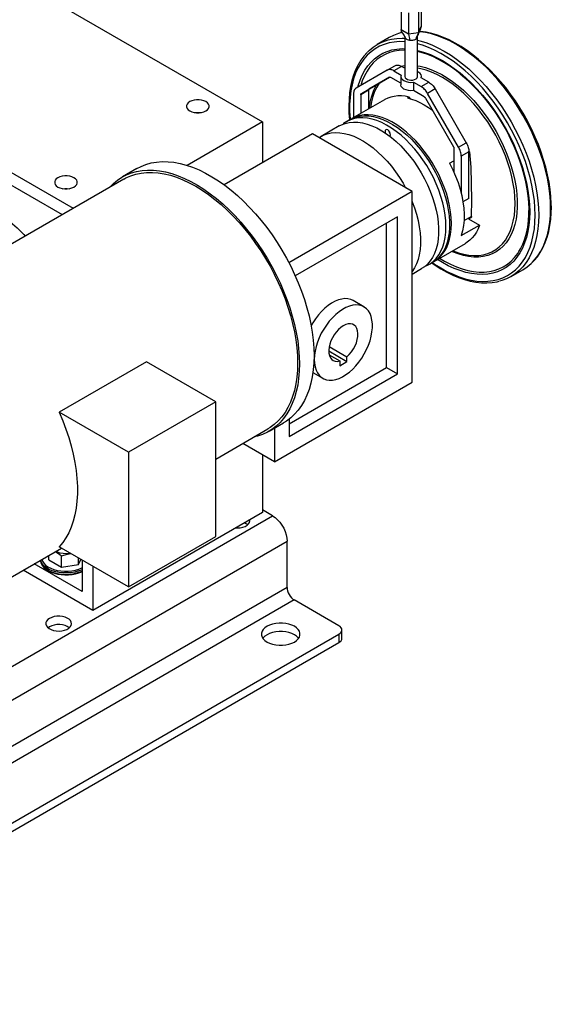
# Model space of a CAD drawing. Extents: x -86 to 68, y -48 to 123.
# Drawn here: x 55 to 68, y -48 to -24 of the extents above; entities that cross this region are included whole.
import ezdxf

# ---------------------------------------------------------------- set-up
doc = ezdxf.new("R2010")
doc.units = 0
doc.header["$MEASUREMENT"] = 0
doc.layers.get('0').update_dxf_attribs({"linetype": 'CONTINUOUS'})

# ---------------------------------------------------------------- blocks, each defined once
blk = doc.blocks.new('A$C3F2052D9')
at = {"color": 7, "linetype": 'Continuous'}
for p, q in [((42.494, 25.511), (49.523, 21.454)), ((52.893, 24.201), (52.893, 23.691)), ((53.316, 24.136), (53.316, 23.625)), ((53.381, 24.276), (53.381, 23.766)), ((53.072, 24.098), (53.072, 23.588)), ((52.893, 23.691), (53.072, 23.588)), ((53.316, 23.625), (53.381, 23.766)), ((53.381, 23.766), (53.366, 23.716)), ((52.598, 23.496), (52.312, 23.33)), ((52.923, 23.62), (52.879, 23.61)), ((52.923, 23.62), (52.89, 23.613)), ((52.981, 23.524), (52.981, 22.555)), ((53.072, 23.588), (53.316, 23.625)), ((53.293, 22.555), (53.293, 23.524)), ((38.379, 23.135), (44.926, 19.356)), ((52.555, 22.709), (51.801, 22.273)), ((52.555, 22.709), (52.741, 22.816)), ((52.897, 22.8), (52.711, 22.693)), ((52.887, 22.806), (52.981, 22.821)), ((52.981, 22.752), (52.897, 22.8)), ((52.981, 22.765), (52.962, 22.763)), ((38.644, 22.676), (44.661, 19.202)), ((51.926, 22.141), (52.607, 22.534)), ((52.607, 22.534), (52.111, 22.248)), ((52.887, 22.388), (52.638, 22.531)), ((52.711, 22.693), (52.894, 22.588)), ((52.887, 22.555), (52.887, 22.35)), ((53.38, 22.521), (53.387, 22.555)), ((53.562, 22.416), (53.38, 22.521)), ((52.098, 22.22), (51.913, 22.112)), ((51.926, 22.141), (52.111, 22.248)), ((52.098, 22.22), (52.098, 21.764)), ((52.287, 22.344), (52.292, 22.352)), ((53.195, 22.414), (53.377, 22.309)), ((53.195, 22.414), (53.195, 22.21)), ((53.377, 22.309), (53.562, 22.416)), ((53.719, 22.251), (53.533, 22.144)), ((53.719, 22.251), (54.473, 20.944)), ((52.488, 21.989), (51.698, 21.532)), ((51.736, 22.13), (51.736, 21.555)), ((51.913, 22.112), (51.913, 21.657)), ((53.047, 22.033), (53.084, 22.055)), ((53.124, 22.007), (53.084, 22.055)), ((53.45, 22.063), (53.195, 22.21)), ((53.481, 22.03), (54.163, 20.85)), ((54.288, 20.837), (53.533, 22.144)), ((51.655, 21.508), (51.567, 21.457)), ((49.523, 21.454), (47.693, 20.397)), ((49.523, 21.454), (49.523, 20.458)), ((51.39, 21.355), (50.948, 21.1)), ((50.739, 21.16), (48.597, 19.923)), ((53.157, 19.764), (50.739, 21.16)), ((54.175, 20.806), (54.175, 20.229)), ((54.288, 20.837), (54.473, 20.944)), ((54.538, 20.727), (54.352, 20.62)), ((54.352, 20.62), (54.352, 19.714)), ((54.549, 20.725), (54.537, 20.746)), ((54.538, 19.597), (54.538, 20.727)), ((54.538, 20.727), (54.549, 20.725)), ((46.476, 20.322), (46.122, 20.118)), ((54.069, 20.448), (54.175, 20.509)), ((46.154, 20.064), (39.215, 16.058)), ((53.157, 19.764), (50.164, 18.036)), ((53.157, 15.134), (53.157, 19.764)), ((54.538, 19.597), (54.393, 19.514)), ((52.804, 19.151), (50.319, 17.717)), ((52.804, 15.338), (52.804, 19.151)), ((54.42, 19.06), (54.592, 19.159)), ((54.529, 19.102), (54.608, 19.148)), ((54.592, 19.159), (54.608, 19.148)), ((52.539, 15.491), (52.539, 18.998)), ((54.352, 18.694), (54.794, 18.949)), ((54.529, 19.102), (54.794, 18.949)), ((53.698, 18.068), (54.451, 18.503)), ((53.567, 17.993), (53.655, 18.044)), ((53.157, 17.756), (53.39, 17.891)), ((55.562, 17.701), (55.848, 17.866)), ((51.988, 16.964), (51.723, 17.117)), ((51.135, 15.894), (51.577, 15.638)), ((51.146, 16.002), (51.577, 15.753)), ((51.146, 15.798), (51.4, 15.651)), ((46.708, 15.631), (44.587, 14.406)), ((48.39, 14.66), (46.708, 15.631)), ((51.4, 15.651), (51.4, 15.536)), ((51.4, 15.536), (51.577, 15.638)), ((51.577, 15.638), (51.577, 15.753)), ((50.173, 14.126), (52.539, 15.491)), ((50.173, 13.82), (52.804, 15.338)), ((50.749, 15.37), (50.989, 15.232)), ((52.539, 15.491), (52.804, 15.338)), ((49.82, 13.207), (53.157, 15.134)), ((48.39, 14.66), (46.268, 13.436)), ((48.39, 11.394), (48.39, 14.66)), ((46.268, 13.436), (44.587, 14.406)), ((49.685, 13.947), (50.038, 14.152)), ((50.173, 14.242), (50.173, 13.82)), ((48.39, 13.272), (49.653, 14.002)), ((49.82, 14.025), (49.82, 13.207)), ((49.82, 13.207), (49.049, 13.652)), ((46.268, 13.436), (46.268, 10.17)), ((49.523, 13.379), (49.523, 11.974)), ((49.523, 11.974), (45.407, 9.598)), ((49.768, 11.894), (49.523, 12.036)), ((34.212, 2.914), (49.768, 11.894)), ((34.565, 2.301), (50.122, 11.282)), ((46.268, 10.17), (48.39, 11.394)), ((50.122, 10.158), (50.122, 11.282)), ((42.715, 9.996), (44.642, 11.108)), ((46.268, 10.17), (44.587, 11.14)), ((44.333, 10.827), (44.333, 10.93)), ((44.333, 10.827), (44.64, 10.65)), ((44.64, 10.65), (44.64, 10.923)), ((45.058, 10.715), (45.058, 10.868)), ((45.058, 10.715), (45.114, 10.836)), ((45.142, 10.82), (45.142, 10.057)), ((45.407, 9.598), (43.716, 10.574)), ((45.142, 10.057), (43.981, 10.727)), ((44.64, 10.65), (45.058, 10.715)), ((45.407, 10.667), (45.407, 9.598)), ((50.122, 10.158), (34.565, 1.178)), ((50.298, 9.852), (34.742, 0.872)), ((51.381, 9.227), (50.298, 9.852)), ((44.354, 9.203), (44.317, 9.177)), ((51.455, 8.921), (51.455, 9.125)), ((36.179, 0.246), (51.381, 9.023)), ((51.381, 9.023), (51.381, 8.819)), ((36.179, 0.042), (51.381, 8.819))]:
    blk.add_line(p, q, dxfattribs=at)
at = {"color": 7, "linetype": 'Continuous', "flags": 128}
for points in [[(52.986, 23.501), (52.968, 23.556), (52.931, 23.606), (52.904, 23.646), (52.893, 23.691)], [(53.293, 23.524), (53.301, 23.564), (53.319, 23.607), (53.343, 23.658), (53.369, 23.718)], [(52.073, 23.144), (52.114, 23.184), (52.209, 23.263), (52.312, 23.33), (52.422, 23.386), (52.538, 23.429), (52.58, 23.441)], [(52.58, 23.441), (52.66, 23.459), (52.788, 23.477), (52.92, 23.483), (52.981, 23.481)], [(52.879, 23.61), (52.824, 23.594), (52.708, 23.551), (52.598, 23.496)], [(52.981, 23.524), (52.982, 23.512), (52.986, 23.501)], [(52.986, 23.501), (52.993, 23.49), (53.002, 23.479), (53.013, 23.469), (53.026, 23.46), (53.042, 23.453), (53.059, 23.446), (53.077, 23.441), (53.096, 23.437)], [(53.072, 23.588), (53.076, 23.539), (53.086, 23.505), (53.093, 23.476), (53.096, 23.437)], [(53.096, 23.437), (53.117, 23.435), (53.137, 23.434), (53.157, 23.435), (53.177, 23.437), (53.197, 23.441), (53.215, 23.446), (53.232, 23.453), (53.247, 23.46)], [(53.316, 23.625), (53.302, 23.574), (53.275, 23.534), (53.256, 23.501), (53.247, 23.46)], [(53.247, 23.46), (53.261, 23.469), (53.272, 23.479), (53.281, 23.49), (53.288, 23.501), (53.292, 23.512), (53.293, 23.524)], [(53.293, 23.435), (53.342, 23.422), (53.488, 23.377), (53.637, 23.32), (53.787, 23.251), (53.937, 23.17), (54.087, 23.077), (54.237, 22.974), (54.385, 22.86), (54.532, 22.736), (54.676, 22.602), (54.816, 22.46), (54.953, 22.309), (55.086, 22.151), (55.214, 21.985), (55.336, 21.814), (55.452, 21.636), (55.562, 21.454), (55.665, 21.268), (55.76, 21.079), (55.848, 20.887), (55.927, 20.694), (55.998, 20.5), (56.06, 20.306), (56.113, 20.113), (56.157, 19.921), (56.191, 19.732), (56.215, 19.547), (56.23, 19.365), (56.235, 19.189)], [(56.521, 19.354), (56.516, 19.531), (56.502, 19.712), (56.477, 19.898), (56.443, 20.086), (56.399, 20.278), (56.346, 20.471), (56.284, 20.665), (56.213, 20.859), (56.134, 21.052), (56.046, 21.244), (55.951, 21.433), (55.848, 21.619), (55.738, 21.802), (55.622, 21.979), (55.5, 22.151), (55.372, 22.316), (55.24, 22.474), (55.103, 22.625), (54.962, 22.768), (54.818, 22.901), (54.672, 23.025), (54.523, 23.139), (54.374, 23.242), (54.223, 23.335), (54.073, 23.416), (53.923, 23.485), (53.775, 23.543), (53.628, 23.588), (53.484, 23.62), (53.344, 23.641), (53.333, 23.642)], [(56.087, 18.053), (56.122, 18.087), (56.201, 18.182), (56.272, 18.286), (56.335, 18.4), (56.39, 18.522), (56.437, 18.653), (56.475, 18.791), (56.504, 18.937), (56.525, 19.089), (56.537, 19.248), (56.54, 19.38), (56.538, 19.468), (56.529, 19.638), (56.511, 19.812), (56.484, 19.99), (56.449, 20.17), (56.405, 20.352), (56.353, 20.535), (56.292, 20.719), (56.224, 20.902), (56.148, 21.085), (56.065, 21.266), (55.975, 21.445), (55.878, 21.621), (55.775, 21.793), (55.666, 21.962), (55.551, 22.125), (55.431, 22.283), (55.307, 22.435), (55.179, 22.58), (55.047, 22.717), (54.912, 22.848), (54.774, 22.969), (54.634, 23.083), (54.492, 23.187), (54.349, 23.281), (54.206, 23.365), (54.062, 23.44), (53.919, 23.503), (53.777, 23.556), (53.637, 23.597), (53.498, 23.627), (53.363, 23.646), (53.338, 23.648)], [(52.981, 23.397), (52.853, 23.4), (52.723, 23.39), (52.598, 23.368), (52.479, 23.333), (52.366, 23.286), (52.26, 23.227), (52.161, 23.156), (52.069, 23.073), (51.986, 22.978), (51.91, 22.873), (51.844, 22.758), (51.786, 22.632), (51.738, 22.497), (51.699, 22.354), (51.669, 22.202), (51.65, 22.043), (51.64, 21.877), (51.64, 21.705), (51.65, 21.527), (51.652, 21.506)], [(51.841, 22.296), (51.85, 22.33), (51.894, 22.464), (51.947, 22.589), (52.009, 22.705), (52.08, 22.809), (52.16, 22.903), (52.247, 22.986), (52.342, 23.057), (52.445, 23.116), (52.554, 23.163), (52.669, 23.198), (52.79, 23.22), (52.917, 23.229), (52.981, 23.228)], [(52.967, 23.193), (52.847, 23.187), (52.725, 23.167), (52.61, 23.135), (52.5, 23.09), (52.398, 23.032), (52.302, 22.963), (52.214, 22.882), (52.135, 22.789), (52.063, 22.686), (52.001, 22.572), (51.947, 22.449), (51.909, 22.336)], [(52.981, 23.193), (52.973, 23.193), (52.967, 23.193)], [(56.147, 19.189), (56.142, 19.364), (56.127, 19.544), (56.102, 19.728), (56.068, 19.915), (56.024, 20.105), (55.971, 20.296), (55.909, 20.488), (55.838, 20.681), (55.759, 20.872), (55.671, 21.062), (55.576, 21.249), (55.473, 21.433), (55.363, 21.613), (55.247, 21.788), (55.125, 21.957), (54.998, 22.12), (54.866, 22.276), (54.729, 22.424), (54.589, 22.564), (54.446, 22.694), (54.3, 22.815), (54.153, 22.925), (54.004, 23.025), (53.855, 23.114), (53.706, 23.192), (53.558, 23.257), (53.412, 23.311), (53.293, 23.345)], [(53.293, 23.186), (53.32, 23.179), (53.461, 23.138), (53.604, 23.084), (53.748, 23.018), (53.893, 22.94), (54.037, 22.851), (54.181, 22.75), (54.324, 22.639), (54.465, 22.519), (54.603, 22.388), (54.738, 22.249), (54.869, 22.102), (54.995, 21.947), (55.116, 21.785), (55.231, 21.618), (55.341, 21.445), (55.443, 21.267), (55.538, 21.086), (55.626, 20.902), (55.705, 20.717), (55.776, 20.53), (55.838, 20.343), (55.891, 20.157), (55.935, 19.972), (55.97, 19.79), (55.994, 19.611), (56.009, 19.436), (56.014, 19.266)], [(52.064, 23.137), (51.984, 23.047), (51.911, 22.946), (51.845, 22.836), (51.787, 22.717), (51.738, 22.589), (51.697, 22.453), (51.664, 22.309), (51.641, 22.159), (51.626, 22.002), (51.621, 21.84), (51.624, 21.673), (51.636, 21.501), (51.636, 21.497)], [(54.328, 22.619), (54.233, 22.694), (54.09, 22.796), (53.946, 22.888), (53.802, 22.968), (53.659, 23.037), (53.517, 23.093), (53.376, 23.137), (53.293, 23.158)], [(52.711, 22.693), (52.69, 22.704), (52.668, 22.713), (52.647, 22.719), (52.627, 22.723), (52.607, 22.723), (52.589, 22.721), (52.571, 22.716), (52.555, 22.709)], [(52.741, 22.816), (52.757, 22.823), (52.774, 22.828), (52.793, 22.83), (52.812, 22.83), (52.833, 22.826), (52.854, 22.82), (52.875, 22.812), (52.897, 22.8)], [(53.293, 22.813), (53.353, 22.802), (53.481, 22.77), (53.612, 22.726), (53.744, 22.67), (53.877, 22.602), (54.01, 22.522), (54.143, 22.431), (54.274, 22.33), (54.404, 22.218), (54.53, 22.098), (54.654, 21.968), (54.773, 21.831), (54.888, 21.686), (54.997, 21.535), (55.1, 21.378), (55.197, 21.216), (55.287, 21.051), (55.369, 20.882), (55.443, 20.712), (55.509, 20.54), (55.566, 20.368), (55.615, 20.196), (55.653, 20.027), (55.683, 19.86), (55.702, 19.696), (55.712, 19.537), (55.712, 19.383), (55.702, 19.236), (55.683, 19.095), (55.653, 18.961), (55.615, 18.837), (55.566, 18.721), (55.509, 18.615), (55.443, 18.519), (55.369, 18.434), (55.287, 18.361), (55.197, 18.299), (55.1, 18.249), (54.997, 18.212), (54.888, 18.186), (54.773, 18.174), (54.707, 18.173)], [(55.66, 19.47), (55.655, 19.625), (55.641, 19.785), (55.616, 19.95), (55.582, 20.117), (55.538, 20.286), (55.485, 20.457), (55.424, 20.627), (55.353, 20.797), (55.275, 20.965), (55.188, 21.131), (55.095, 21.293), (54.995, 21.45), (54.888, 21.602), (54.777, 21.748), (54.66, 21.887), (54.538, 22.018), (54.414, 22.14), (54.286, 22.253), (54.156, 22.357), (54.025, 22.45), (53.893, 22.532), (53.761, 22.602), (53.629, 22.661), (53.499, 22.707), (53.372, 22.742), (53.293, 22.757)], [(52.607, 22.534), (52.61, 22.536), (52.614, 22.537), (52.617, 22.537), (52.621, 22.537), (52.625, 22.536), (52.63, 22.535), (52.634, 22.534), (52.638, 22.531)], [(52.894, 22.588), (52.887, 22.551), (52.896, 22.515), (52.921, 22.482), (52.96, 22.453), (53.01, 22.43), (53.069, 22.416), (53.131, 22.41), (53.195, 22.414)], [(52.981, 22.555), (52.981, 22.551), (52.989, 22.525), (53.011, 22.501), (53.044, 22.482), (53.085, 22.469), (53.131, 22.464), (53.177, 22.468), (53.22, 22.478), (53.255, 22.496), (53.28, 22.519), (53.292, 22.545), (53.293, 22.555)], [(53.38, 22.521), (53.387, 22.558), (53.377, 22.594), (53.352, 22.628), (53.314, 22.657), (53.293, 22.667)], [(54.329, 22.616), (54.441, 22.521), (54.57, 22.402), (54.697, 22.274), (54.82, 22.139), (54.939, 21.998), (55.054, 21.85), (55.165, 21.696), (55.27, 21.537), (55.369, 21.374), (55.463, 21.207), (55.549, 21.037), (55.629, 20.865), (55.702, 20.692), (55.767, 20.518), (55.825, 20.343), (55.874, 20.17), (55.915, 19.998), (55.948, 19.828), (55.972, 19.662), (55.988, 19.499), (55.995, 19.34), (55.996, 19.291)], [(51.801, 22.273), (51.786, 22.263), (51.773, 22.25), (51.762, 22.235), (51.753, 22.218), (51.745, 22.198), (51.74, 22.177), (51.737, 22.154), (51.736, 22.13)], [(52.111, 22.248), (52.108, 22.246), (52.106, 22.244), (52.104, 22.241), (52.102, 22.237), (52.1, 22.233), (52.099, 22.229), (52.099, 22.224), (52.098, 22.22)], [(52.119, 21.776), (52.127, 21.837), (52.151, 21.974), (52.185, 22.103), (52.229, 22.223), (52.282, 22.334), (52.287, 22.344)], [(52.359, 22.391), (52.3, 22.295), (52.247, 22.186), (52.203, 22.067), (52.169, 21.939), (52.145, 21.804), (52.143, 21.789)], [(53.195, 22.21), (53.131, 22.206), (53.069, 22.212), (53.01, 22.226), (52.96, 22.248), (52.921, 22.277), (52.896, 22.311), (52.887, 22.347), (52.887, 22.35)], [(53.533, 22.144), (53.517, 22.17), (53.5, 22.195), (53.481, 22.219), (53.461, 22.241), (53.441, 22.261), (53.42, 22.279), (53.398, 22.295), (53.377, 22.309)], [(53.562, 22.416), (53.584, 22.402), (53.606, 22.386), (53.627, 22.368), (53.647, 22.348), (53.667, 22.326), (53.685, 22.302), (53.703, 22.277), (53.719, 22.251)], [(48.148, 21.945), (48.1, 21.967), (48.044, 21.982), (47.984, 21.99), (47.922, 21.99), (47.862, 21.982), (47.806, 21.967), (47.758, 21.945), (47.72, 21.917), (47.693, 21.885), (47.679, 21.85), (47.679, 21.814), (47.693, 21.78), (47.72, 21.748), (47.758, 21.72), (47.806, 21.697), (47.862, 21.682), (47.922, 21.674), (47.984, 21.674), (48.044, 21.682), (48.1, 21.697), (48.148, 21.72), (48.186, 21.748), (48.213, 21.78), (48.227, 21.814), (48.227, 21.85), (48.213, 21.885), (48.186, 21.917), (48.148, 21.945)], [(51.913, 22.112), (51.913, 22.117), (51.914, 22.122), (51.915, 22.126), (51.916, 22.13), (51.918, 22.133), (51.92, 22.136), (51.923, 22.139), (51.926, 22.141)], [(53.084, 22.055), (52.991, 22.073), (52.9, 22.081), (52.811, 22.081), (52.726, 22.072), (52.645, 22.055), (52.568, 22.028), (52.495, 21.993), (52.488, 21.989)], [(53.047, 22.033), (53.146, 22.006), (53.247, 21.969), (53.348, 21.923), (53.451, 21.868), (53.553, 21.805), (53.651, 21.736)], [(53.45, 22.063), (53.454, 22.06), (53.459, 22.057), (53.463, 22.053), (53.467, 22.049), (53.471, 22.045), (53.475, 22.04), (53.478, 22.035), (53.481, 22.03)], [(47.878, 21.679), (47.922, 21.684), (47.984, 21.684), (48.028, 21.679)], [(53.981, 18.908), (53.976, 19.048), (53.961, 19.192), (53.937, 19.34), (53.902, 19.491), (53.859, 19.643), (53.806, 19.796), (53.745, 19.949), (53.675, 20.099), (53.598, 20.248), (53.513, 20.392), (53.422, 20.532), (53.325, 20.666), (53.222, 20.794), (53.115, 20.914), (53.004, 21.026), (52.89, 21.128), (52.773, 21.221), (52.656, 21.303), (52.537, 21.375), (52.419, 21.434), (52.302, 21.482), (52.186, 21.517), (52.074, 21.54), (51.965, 21.55), (51.86, 21.547), (51.76, 21.532), (51.665, 21.504), (51.577, 21.463), (51.496, 21.41), (51.482, 21.399)], [(51.655, 21.508), (51.709, 21.536), (51.8, 21.57), (51.897, 21.592), (52, 21.601), (52.107, 21.598), (52.218, 21.581), (52.332, 21.552), (52.449, 21.511), (52.566, 21.457), (52.685, 21.392), (52.803, 21.315), (52.92, 21.227), (53.035, 21.129), (53.148, 21.022), (53.257, 20.906), (53.362, 20.782), (53.462, 20.651), (53.557, 20.514), (53.645, 20.371), (53.726, 20.225), (53.799, 20.075), (53.865, 19.924), (53.922, 19.771), (53.97, 19.618), (54.009, 19.466), (54.038, 19.317), (54.058, 19.171), (54.068, 19.029), (54.068, 18.892), (54.058, 18.761), (54.038, 18.638), (54.009, 18.522), (53.97, 18.416), (53.922, 18.318), (53.865, 18.232), (53.799, 18.155), (53.726, 18.091), (53.655, 18.044)], [(54.112, 18.984), (54.107, 19.123), (54.092, 19.268), (54.067, 19.416), (54.033, 19.566), (53.99, 19.719), (53.937, 19.872), (53.876, 20.024), (53.806, 20.175), (53.729, 20.323), (53.644, 20.468), (53.553, 20.608), (53.455, 20.742), (53.353, 20.869), (53.246, 20.989), (53.135, 21.101), (53.021, 21.204), (52.904, 21.297), (52.786, 21.379), (52.668, 21.45), (52.55, 21.51), (52.433, 21.558), (52.317, 21.593), (52.205, 21.616), (52.095, 21.626), (51.991, 21.623), (51.891, 21.607), (51.796, 21.579), (51.708, 21.538), (51.677, 21.52)], [(51.39, 21.355), (51.444, 21.383), (51.535, 21.417), (51.632, 21.439), (51.735, 21.448), (51.842, 21.445), (51.953, 21.428), (52.067, 21.399), (52.183, 21.358), (52.301, 21.304), (52.42, 21.238), (52.538, 21.162), (52.655, 21.074), (52.77, 20.976), (52.883, 20.869), (52.992, 20.753), (53.097, 20.629), (53.197, 20.498), (53.291, 20.361), (53.379, 20.218), (53.461, 20.072), (53.534, 19.922), (53.6, 19.77), (53.657, 19.618), (53.705, 19.465), (53.744, 19.313), (53.773, 19.164), (53.793, 19.018), (53.803, 18.876), (53.803, 18.739), (53.793, 18.608), (53.773, 18.485), (53.744, 18.369), (53.705, 18.263), (53.657, 18.165), (53.6, 18.079), (53.534, 18.002), (53.461, 17.938), (53.39, 17.891)], [(52.633, 21.141), (52.628, 21.173), (52.614, 21.206), (52.592, 21.235), (52.567, 21.256), (52.541, 21.265), (52.52, 21.261), (52.506, 21.244), (52.501, 21.218), (52.506, 21.185), (52.506, 21.183)], [(50.898, 21.068), (50.917, 21.081), (51.002, 21.128), (51.093, 21.162), (51.19, 21.184), (51.293, 21.193), (51.4, 21.19), (51.511, 21.173), (51.625, 21.144), (51.741, 21.103), (51.859, 21.049), (51.978, 20.983), (52.096, 20.906), (52.213, 20.819), (52.328, 20.721), (52.441, 20.614), (52.55, 20.498), (52.655, 20.374), (52.755, 20.243), (52.85, 20.106), (52.938, 19.963), (52.998, 19.856)], [(52.627, 21.178), (52.608, 21.203), (52.595, 21.232)], [(52.619, 21.102), (52.628, 21.115), (52.633, 21.141)], [(54.163, 20.85), (54.165, 20.844), (54.168, 20.839), (54.17, 20.833), (54.172, 20.828), (54.174, 20.822), (54.175, 20.817), (54.175, 20.811), (54.175, 20.806)], [(54.352, 20.62), (54.351, 20.645), (54.348, 20.672), (54.343, 20.699), (54.335, 20.727), (54.326, 20.755), (54.315, 20.783), (54.302, 20.81), (54.288, 20.837)], [(54.473, 20.944), (54.488, 20.917), (54.501, 20.89), (54.512, 20.862), (54.521, 20.834), (54.528, 20.806), (54.534, 20.779), (54.537, 20.752), (54.538, 20.727)], [(54.549, 20.725), (54.584, 20.35), (54.596, 19.957), (54.598, 19.56), (54.592, 19.159)], [(46.476, 20.322), (46.575, 20.373), (46.695, 20.421), (46.821, 20.456), (46.952, 20.478), (47.089, 20.488), (47.23, 20.486), (47.375, 20.471), (47.523, 20.443), (47.675, 20.403), (47.828, 20.351), (47.983, 20.287), (48.139, 20.21), (48.296, 20.123), (48.453, 20.024), (48.608, 19.914), (48.763, 19.795), (48.915, 19.665), (49.065, 19.525), (49.212, 19.377), (49.355, 19.221), (49.494, 19.057), (49.628, 18.886), (49.757, 18.708), (49.88, 18.525), (49.996, 18.337), (50.106, 18.145), (50.209, 17.949), (50.304, 17.75), (50.391, 17.55), (50.47, 17.348), (50.541, 17.145), (50.603, 16.944), (50.655, 16.743), (50.698, 16.544), (50.732, 16.348), (50.757, 16.155), (50.771, 15.966), (50.776, 15.783)], [(54.069, 20.448), (54.146, 20.293), (54.215, 20.136), (54.274, 19.978), (54.324, 19.82), (54.364, 19.663), (54.394, 19.509), (54.413, 19.358), (54.422, 19.211), (54.421, 19.071), (54.408, 18.937), (54.385, 18.811), (54.352, 18.694)], [(44.946, 20.097), (44.898, 20.119), (44.843, 20.134), (44.782, 20.142), (44.721, 20.142), (44.661, 20.134), (44.605, 20.119), (44.557, 20.097), (44.518, 20.069), (44.491, 20.037), (44.478, 20.002), (44.478, 19.966), (44.491, 19.931), (44.518, 19.899), (44.557, 19.872), (44.605, 19.849), (44.661, 19.834), (44.721, 19.826), (44.782, 19.826), (44.843, 19.834), (44.898, 19.849), (44.946, 19.872), (44.985, 19.899), (45.012, 19.931), (45.025, 19.966), (45.025, 20.002), (45.012, 20.037), (44.985, 20.069), (44.946, 20.097)], [(45.821, 19.872), (45.903, 19.955), (46.002, 20.038), (46.108, 20.11), (46.222, 20.169), (46.342, 20.217), (46.467, 20.252), (46.599, 20.274), (46.735, 20.284), (46.876, 20.282), (47.021, 20.267), (47.17, 20.239), (47.321, 20.199), (47.475, 20.147), (47.63, 20.082), (47.786, 20.006), (47.943, 19.919), (48.099, 19.82), (48.255, 19.71), (48.409, 19.59), (48.562, 19.461), (48.712, 19.321), (48.858, 19.173), (49.001, 19.017), (49.14, 18.853), (49.274, 18.682), (49.403, 18.504), (49.526, 18.321), (49.643, 18.133), (49.753, 17.941), (49.855, 17.745), (49.951, 17.546), (50.038, 17.345), (50.117, 17.144), (50.187, 16.941), (50.249, 16.739), (50.302, 16.539), (50.345, 16.34), (50.379, 16.144), (50.403, 15.951), (50.418, 15.762), (50.422, 15.579)], [(46.154, 20.064), (46.209, 20.094), (46.326, 20.145), (46.449, 20.185), (46.577, 20.211), (46.711, 20.225), (46.85, 20.227), (46.992, 20.216), (47.139, 20.192), (47.288, 20.156), (47.44, 20.108), (47.593, 20.047), (47.748, 19.975), (47.903, 19.891), (48.059, 19.795), (48.214, 19.689), (48.367, 19.572), (48.519, 19.446), (48.668, 19.309), (48.814, 19.164), (48.957, 19.01), (49.096, 18.849), (49.23, 18.68), (49.358, 18.505), (49.481, 18.324), (49.598, 18.138), (49.708, 17.948), (49.81, 17.754), (49.906, 17.557), (49.993, 17.358), (50.072, 17.158), (50.143, 16.957), (50.205, 16.756), (50.257, 16.557), (50.301, 16.36), (50.334, 16.165), (50.359, 15.973), (50.373, 15.786), (50.378, 15.604), (50.373, 15.427), (50.359, 15.257), (50.334, 15.094), (50.301, 14.938), (50.257, 14.791), (50.205, 14.652), (50.143, 14.523), (50.072, 14.404), (49.993, 14.295), (49.906, 14.197), (49.81, 14.11), (49.708, 14.035), (49.653, 14.002)], [(40.511, 19.794), (40.541, 19.811), (40.667, 19.872), (40.8, 19.921), (40.939, 19.957), (41.084, 19.981), (41.233, 19.992), (41.387, 19.991), (41.545, 19.977), (41.707, 19.95), (41.872, 19.911), (42.039, 19.859), (42.208, 19.795), (42.378, 19.719), (42.55, 19.632), (42.721, 19.533), (42.893, 19.423), (43.063, 19.302), (43.232, 19.17), (43.399, 19.029), (43.564, 18.878), (43.726, 18.718), (43.76, 18.682)], [(44.677, 19.831), (44.721, 19.836), (44.782, 19.836), (44.827, 19.831)], [(53.157, 19.517), (53.158, 19.515), (53.215, 19.363), (53.263, 19.21), (53.302, 19.058), (53.331, 18.909), (53.351, 18.762), (53.361, 18.62), (53.361, 18.484), (53.351, 18.353), (53.331, 18.23), (53.302, 18.114), (53.263, 18.007), (53.215, 17.91), (53.158, 17.823), (53.157, 17.823)], [(54.142, 18.325), (54.156, 18.32), (54.286, 18.273), (54.414, 18.239), (54.538, 18.217), (54.66, 18.208), (54.777, 18.212), (54.888, 18.229), (54.995, 18.258), (55.095, 18.3), (55.188, 18.354), (55.275, 18.42), (55.353, 18.497), (55.424, 18.586), (55.485, 18.685), (55.538, 18.794), (55.582, 18.913), (55.616, 19.041), (55.641, 19.177), (55.655, 19.32), (55.66, 19.47)], [(56.079, 18.045), (56.134, 18.104), (56.213, 18.205), (56.284, 18.318), (56.346, 18.44), (56.399, 18.572), (56.443, 18.713), (56.477, 18.862), (56.502, 19.019), (56.516, 19.184), (56.521, 19.354)], [(53.651, 18.042), (53.706, 18.004), (53.855, 17.909), (54.004, 17.826), (54.153, 17.755), (54.3, 17.695), (54.446, 17.648), (54.589, 17.613), (54.729, 17.59), (54.866, 17.581), (54.998, 17.584), (55.125, 17.6), (55.247, 17.628), (55.363, 17.669), (55.473, 17.722), (55.576, 17.788), (55.671, 17.865), (55.759, 17.953), (55.838, 18.053), (55.909, 18.164), (55.971, 18.284), (56.024, 18.414), (56.068, 18.554), (56.102, 18.702), (56.127, 18.857), (56.142, 19.02), (56.147, 19.189)], [(56.014, 19.266), (56.009, 19.101), (55.994, 18.943), (55.97, 18.793), (55.935, 18.65), (55.891, 18.516), (55.838, 18.391), (55.776, 18.276), (55.705, 18.171), (55.626, 18.077), (55.538, 17.994), (55.443, 17.923), (55.341, 17.864), (55.231, 17.817), (55.116, 17.783), (54.995, 17.761), (54.869, 17.752), (54.738, 17.756), (54.603, 17.772), (54.465, 17.801), (54.324, 17.843), (54.181, 17.897), (54.037, 17.963), (53.893, 18.041), (53.774, 18.113)], [(55.751, 18.305), (55.79, 18.37), (55.848, 18.489), (55.896, 18.617), (55.936, 18.755), (55.965, 18.9), (55.985, 19.054), (55.995, 19.214), (55.996, 19.303)], [(56.235, 19.189), (56.23, 19.018), (56.215, 18.854), (56.191, 18.697), (56.157, 18.547), (56.113, 18.406), (56.06, 18.275), (55.998, 18.152), (55.927, 18.04), (55.848, 17.938), (55.8, 17.886)], [(53.474, 17.949), (53.513, 17.965), (53.598, 18.012), (53.675, 18.071), (53.745, 18.141), (53.806, 18.223), (53.859, 18.315), (53.902, 18.417), (53.937, 18.528), (53.961, 18.648), (53.976, 18.775), (53.981, 18.908)], [(53.676, 18.056), (53.729, 18.087), (53.806, 18.146), (53.876, 18.217), (53.937, 18.298), (53.99, 18.39), (54.033, 18.492), (54.067, 18.603), (54.092, 18.723), (54.107, 18.85), (54.112, 18.984)], [(54.794, 18.949), (54.76, 18.861), (54.719, 18.78), (54.672, 18.707), (54.619, 18.64), (54.56, 18.582), (54.496, 18.532), (54.451, 18.503)], [(53.826, 18.142), (53.946, 18.071), (54.09, 17.997), (54.233, 17.934), (54.374, 17.884), (54.514, 17.846), (54.65, 17.821), (54.783, 17.809), (54.911, 17.809), (55.035, 17.823), (55.154, 17.849), (55.266, 17.887), (55.373, 17.938), (55.472, 18.002), (55.563, 18.077), (55.647, 18.164), (55.723, 18.262), (55.751, 18.305)], [(54.707, 18.173), (54.654, 18.174), (54.53, 18.187), (54.404, 18.213), (54.274, 18.251), (54.143, 18.301), (54.119, 18.312)], [(53.637, 18.033), (53.716, 17.978), (53.859, 17.887), (54.002, 17.806), (54.146, 17.735), (54.288, 17.675), (54.43, 17.626), (54.57, 17.588), (54.707, 17.562), (54.842, 17.547), (54.973, 17.544), (55.1, 17.552), (55.223, 17.572), (55.273, 17.585)], [(55.848, 17.866), (55.848, 17.866), (55.951, 17.934), (56.046, 18.013), (56.079, 18.045)], [(55.8, 17.886), (55.76, 17.848), (55.665, 17.769), (55.562, 17.701), (55.452, 17.646), (55.336, 17.603), (55.284, 17.588)], [(51.723, 17.117), (51.669, 17.142), (51.601, 17.159), (51.527, 17.164), (51.45, 17.155), (51.369, 17.134), (51.286, 17.1), (51.202, 17.055), (51.119, 16.998), (51.037, 16.931), (50.958, 16.854), (50.882, 16.769), (50.811, 16.676), (50.746, 16.578), (50.705, 16.508)], [(50.781, 15.69), (50.786, 15.596), (50.801, 15.509), (50.826, 15.431), (50.859, 15.362), (50.902, 15.303), (50.953, 15.255), (51.011, 15.22), (51.076, 15.196), (51.147, 15.186), (51.223, 15.188), (51.302, 15.202), (51.384, 15.23), (51.468, 15.269), (51.551, 15.321), (51.634, 15.383), (51.715, 15.455), (51.793, 15.536), (51.866, 15.625), (51.934, 15.721), (51.996, 15.822), (52.051, 15.927), (52.097, 16.034), (52.136, 16.142), (52.165, 16.25), (52.184, 16.355), (52.194, 16.457), (52.194, 16.554), (52.184, 16.644), (52.165, 16.727), (52.136, 16.8), (52.097, 16.864), (52.051, 16.918), (51.996, 16.959), (51.934, 16.989), (51.866, 17.006), (51.793, 17.01), (51.715, 17.002), (51.634, 16.981), (51.551, 16.947), (51.468, 16.902), (51.384, 16.845), (51.302, 16.778), (51.223, 16.701), (51.147, 16.616), (51.076, 16.523), (51.011, 16.425), (50.953, 16.322), (50.902, 16.215), (50.859, 16.107), (50.826, 15.999), (50.801, 15.893), (50.786, 15.789), (50.781, 15.69)], [(51.577, 15.753), (51.633, 15.809), (51.686, 15.873), (51.733, 15.943), (51.772, 16.018), (51.804, 16.095), (51.826, 16.173), (51.839, 16.248), (51.842, 16.319), (51.834, 16.383), (51.817, 16.439), (51.79, 16.485), (51.754, 16.521), (51.711, 16.544), (51.661, 16.554), (51.606, 16.551), (51.548, 16.535), (51.488, 16.506), (51.429, 16.466), (51.371, 16.415), (51.316, 16.354), (51.266, 16.287), (51.223, 16.214), (51.187, 16.138), (51.16, 16.06), (51.143, 15.984), (51.135, 15.911), (51.138, 15.843), (51.151, 15.783), (51.173, 15.731), (51.205, 15.691), (51.244, 15.661), (51.291, 15.645), (51.343, 15.642), (51.4, 15.651)], [(50.776, 15.783), (50.771, 15.605), (50.757, 15.433), (50.732, 15.268), (50.698, 15.111), (50.655, 14.962), (50.603, 14.822), (50.541, 14.691), (50.47, 14.57), (50.391, 14.46), (50.304, 14.36), (50.209, 14.271), (50.106, 14.194), (50.038, 14.152)], [(50.422, 15.579), (50.418, 15.4), (50.403, 15.229), (50.379, 15.064), (50.345, 14.907), (50.302, 14.758), (50.249, 14.618), (50.187, 14.487), (50.117, 14.366), (50.038, 14.256), (49.951, 14.156), (49.855, 14.067), (49.753, 13.99), (49.643, 13.924), (49.526, 13.871), (49.403, 13.83), (49.321, 13.81)], [(44.587, 14.406), (44.673, 14.203), (44.751, 13.999), (44.82, 13.794), (44.879, 13.59), (44.929, 13.388), (44.969, 13.188), (44.999, 12.991), (45.019, 12.798), (45.03, 12.609), (45.03, 12.426), (45.019, 12.25), (44.999, 12.08), (44.969, 11.918), (44.929, 11.764), (44.879, 11.619), (44.82, 11.484), (44.751, 11.358), (44.673, 11.244), (44.587, 11.14)], [(48.876, 11.6), (48.914, 11.599), (48.981, 11.605), (49.045, 11.618), (49.102, 11.639), (49.149, 11.667), (49.186, 11.699), (49.209, 11.736), (49.218, 11.775), (49.217, 11.797)], [(49.164, 11.678), (49.16, 11.681), (49.115, 11.71), (49.087, 11.722)], [(49.768, 11.894), (49.829, 11.853), (49.889, 11.8), (49.945, 11.737), (49.995, 11.668), (50.039, 11.592), (50.074, 11.513), (50.1, 11.434), (50.116, 11.356), (50.122, 11.282)], [(44.499, 11.026), (44.601, 10.955), (44.64, 10.923)], [(44.856, 10.985), (44.824, 10.98), (44.752, 10.976), (44.68, 10.98), (44.611, 10.992), (44.547, 11.012), (44.506, 11.03)], [(44.128, 10.812), (44.131, 10.794), (44.148, 10.741), (44.179, 10.69), (44.222, 10.643), (44.278, 10.599), (44.344, 10.561), (44.419, 10.529), (44.502, 10.504), (44.59, 10.486), (44.682, 10.476), (44.775, 10.474), (44.868, 10.48), (44.958, 10.494), (45.044, 10.516), (45.123, 10.544), (45.142, 10.553)], [(44.129, 10.813), (44.131, 10.791), (44.147, 10.739), (44.175, 10.689), (44.214, 10.642), (44.265, 10.599), (44.325, 10.561), (44.394, 10.528), (44.47, 10.501), (44.551, 10.481), (44.636, 10.467), (44.724, 10.462), (44.812, 10.463), (44.899, 10.472), (44.983, 10.487), (45.062, 10.51), (45.136, 10.539), (45.142, 10.542)], [(45.142, 10.586), (45.123, 10.577), (45.044, 10.548), (44.958, 10.527), (44.868, 10.513), (44.775, 10.507), (44.682, 10.509), (44.59, 10.519), (44.502, 10.537), (44.419, 10.562), (44.344, 10.594), (44.278, 10.632), (44.222, 10.675), (44.179, 10.723), (44.148, 10.774), (44.133, 10.815)], [(44.165, 10.833), (44.181, 10.794), (44.213, 10.745), (44.258, 10.7), (44.315, 10.658), (44.382, 10.623), (44.457, 10.593), (44.54, 10.571), (44.627, 10.556), (44.717, 10.549), (44.809, 10.55), (44.898, 10.559), (44.985, 10.576), (45.065, 10.6), (45.139, 10.631), (45.142, 10.633)], [(44.64, 10.923), (44.79, 10.966), (44.869, 10.977)], [(50.122, 10.158), (50.125, 10.117), (50.135, 10.072), (50.151, 10.028), (50.173, 9.984), (50.2, 9.943), (50.231, 9.907), (50.264, 9.876), (50.298, 9.852)], [(44.354, 9.407), (44.312, 9.377), (44.282, 9.342), (44.265, 9.304), (44.263, 9.265), (44.276, 9.226), (44.303, 9.191), (44.342, 9.159), (44.393, 9.133), (44.451, 9.114), (44.516, 9.102), (44.583, 9.099), (44.65, 9.104), (44.714, 9.118), (44.771, 9.139), (44.818, 9.166), (44.855, 9.199), (44.878, 9.236), (44.887, 9.274), (44.882, 9.313), (44.862, 9.351), (44.829, 9.385), (44.784, 9.414), (44.729, 9.436), (44.667, 9.452), (44.6, 9.459), (44.533, 9.458), (44.467, 9.449), (44.407, 9.431), (44.354, 9.407)], [(44.833, 9.177), (44.829, 9.18), (44.784, 9.21), (44.729, 9.232), (44.667, 9.248), (44.6, 9.255), (44.533, 9.254), (44.467, 9.245), (44.407, 9.227), (44.354, 9.203)], [(49.636, 9.214), (49.583, 9.178), (49.542, 9.137), (49.514, 9.093), (49.5, 9.046), (49.5, 8.999), (49.514, 8.953), (49.542, 8.908), (49.583, 8.868), (49.636, 8.831), (49.698, 8.801), (49.769, 8.778), (49.846, 8.761), (49.926, 8.753), (50.008, 8.753), (50.089, 8.761), (50.165, 8.778), (50.236, 8.801), (50.299, 8.831), (50.351, 8.868), (50.392, 8.908), (50.42, 8.953), (50.434, 8.999), (50.434, 9.046), (50.42, 9.093), (50.392, 9.137), (50.351, 9.178), (50.299, 9.214), (50.236, 9.244), (50.165, 9.268), (50.089, 9.284), (50.008, 9.292), (49.926, 9.292), (49.846, 9.284), (49.769, 9.268), (49.698, 9.244), (49.636, 9.214)], [(50.401, 8.921), (50.392, 8.933), (50.351, 8.974), (50.299, 9.01), (50.236, 9.04), (50.165, 9.064), (50.089, 9.08), (50.008, 9.088), (49.926, 9.088), (49.846, 9.08), (49.769, 9.064), (49.698, 9.04), (49.636, 9.01)], [(51.381, 9.023), (51.412, 9.045), (51.436, 9.07), (51.45, 9.097), (51.455, 9.125), (51.45, 9.153), (51.436, 9.18), (51.412, 9.205), (51.381, 9.227)], [(49.636, 9.01), (49.583, 8.974), (49.542, 8.933), (49.533, 8.921)], [(51.381, 8.819), (51.412, 8.841), (51.436, 8.865), (51.45, 8.893), (51.455, 8.921)]]:
    blk.add_lwpolyline(points, dxfattribs=at)

msp = doc.modelspace()

# ---------------------------------------------------------------- block references
at = {"linetype": 'Continuous'}
msp.add_blockref('A$C3F2052D9', (11.026, -47.888), dxfattribs=at)

doc.saveas('drawing.dxf')
